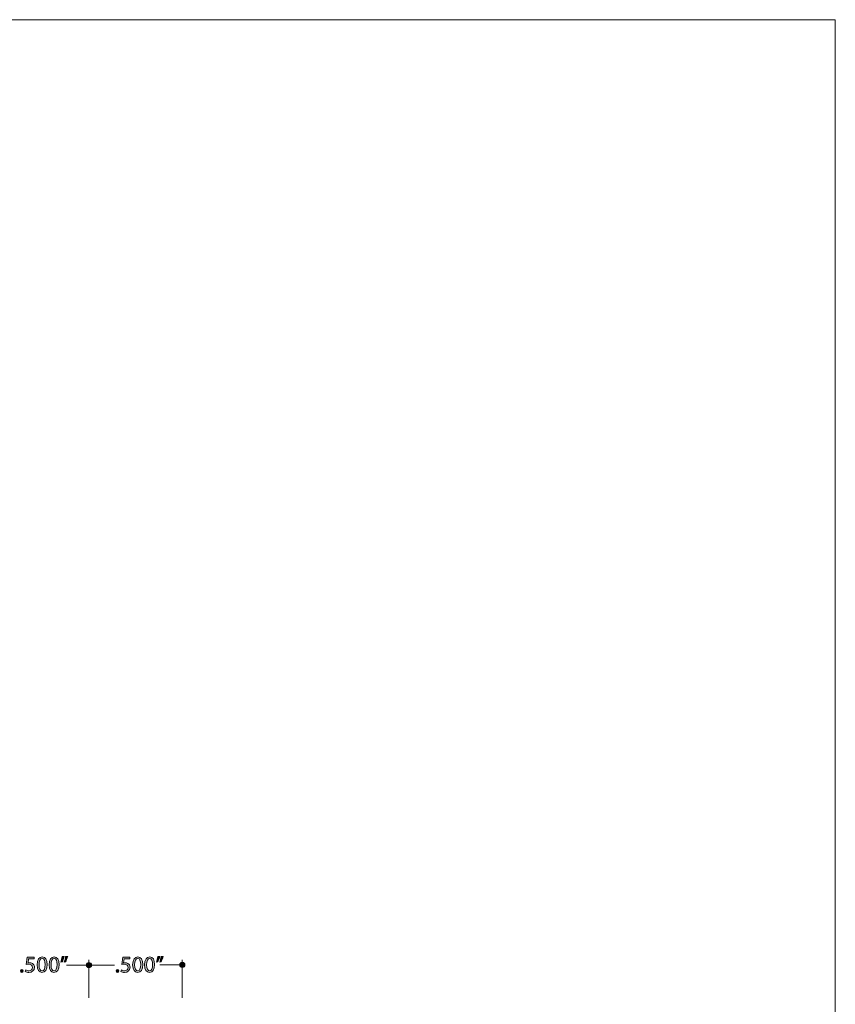
# Model space of a CAD drawing. Units: inches. Extents: x 0 to 8.5, y -11 to 0.
# Drawn here: x 4.1 to 8.5, y -5.3 to 0 of the extents above; entities that cross this region are included whole.
import ezdxf

# ---------------------------------------------------------------- set-up
doc = ezdxf.new("R2010")
doc.units = ezdxf.units.IN
doc.header["$MEASUREMENT"] = 0
doc.layers.add('Dim SCPS 375-50', color=7, linetype='Continuous')
doc.layers.add('TB', color=7, linetype='Continuous')

# ---------------------------------------------------------------- blocks, each defined once
blk = doc.blocks.new('block 3')
at = {"layer": 'Dim SCPS 375-50', "true_color": 0x221f20}
h = blk.add_hatch(color=250, dxfattribs=at)
h.dxf.hatch_style = 2
edge = h.paths.add_edge_path()
edge.add_spline(control_points=[(4.7183, -5.0527), (4.7183, -5.0527), (4.6879, -5.0527), (4.6879, -5.0527), (4.6879, -5.0527), (4.6849, -5.0732), (4.6849, -5.0732), (4.6867, -5.073), (4.6884, -5.0727), (4.6914, -5.0727), (4.6975, -5.0727), (4.7036, -5.0741), (4.7085, -5.077), (4.7147, -5.0806), (4.7198, -5.0875), (4.7198, -5.0976), (4.7198, -5.1132), (4.7075, -5.1249), (4.6903, -5.1249), (4.6816, -5.1249), (4.6742, -5.1225), (4.6704, -5.12), (4.6704, -5.12), (4.6731, -5.1117), (4.6731, -5.1117), (4.6764, -5.1137), (4.6829, -5.1162), (4.6901, -5.1162), (4.7003, -5.1162), (4.709, -5.1095), (4.709, -5.0988), (4.7088, -5.0885), (4.702, -5.0811), (4.6861, -5.0811), (4.6816, -5.0811), (4.678, -5.0816), (4.6751, -5.082), (4.6751, -5.082), (4.6802, -5.0435), (4.6802, -5.0435), (4.6802, -5.0435), (4.7183, -5.0435), (4.7183, -5.0435), (4.7183, -5.0435), (4.7183, -5.0527), (4.7183, -5.0527)], knot_values=[0, 0, 0, 0, 1, 1, 1, 2, 2, 2, 3, 3, 3, 4, 4, 4, 5, 5, 5, 6, 6, 6, 7, 7, 7, 8, 8, 8, 9, 9, 9, 10, 10, 10, 11, 11, 11, 12, 12, 12, 13, 13, 13, 14, 14, 14, 15, 15, 15, 15], degree=3, periodic=1)
h = blk.add_hatch(color=250, dxfattribs=at)
h.dxf.hatch_style = 2
edge = h.paths.add_edge_path()
edge.add_spline(control_points=[(4.7876, -5.0827), (4.7876, -5.1099), (4.7775, -5.1249), (4.7599, -5.1249), (4.7444, -5.1249), (4.7339, -5.1103), (4.7336, -5.0838), (4.7336, -5.057), (4.7451, -5.0422), (4.7613, -5.0422), (4.778, -5.0422), (4.7876, -5.0572), (4.7876, -5.0827)], knot_values=[0, 0, 0, 0, 1, 1, 1, 2, 2, 2, 3, 3, 3, 4, 4, 4, 4], degree=3, periodic=1)
edge = h.paths.add_edge_path()
edge.add_spline(control_points=[(4.7444, -5.0839), (4.7444, -5.1047), (4.7507, -5.1166), (4.7605, -5.1166), (4.7715, -5.1166), (4.7768, -5.1036), (4.7768, -5.0832), (4.7768, -5.0635), (4.7718, -5.0506), (4.7607, -5.0506), (4.7512, -5.0506), (4.7444, -5.0621), (4.7444, -5.0839)], knot_values=[0, 0, 0, 0, 1, 1, 1, 2, 2, 2, 3, 3, 3, 4, 4, 4, 4], degree=3, periodic=1)
h = blk.add_hatch(color=250, dxfattribs=at)
h.dxf.hatch_style = 2
edge = h.paths.add_edge_path()
edge.add_spline(control_points=[(4.8515, -5.0827), (4.8515, -5.1099), (4.8414, -5.1249), (4.8238, -5.1249), (4.8083, -5.1249), (4.7978, -5.1103), (4.7976, -5.0838), (4.7976, -5.057), (4.809, -5.0422), (4.8252, -5.0422), (4.8419, -5.0422), (4.8515, -5.0572), (4.8515, -5.0827)], knot_values=[0, 0, 0, 0, 1, 1, 1, 2, 2, 2, 3, 3, 3, 4, 4, 4, 4], degree=3, periodic=1)
edge = h.paths.add_edge_path()
edge.add_spline(control_points=[(4.8083, -5.0839), (4.8083, -5.1047), (4.8147, -5.1166), (4.8244, -5.1166), (4.8355, -5.1166), (4.8407, -5.1036), (4.8407, -5.0832), (4.8407, -5.0635), (4.8357, -5.0506), (4.8246, -5.0506), (4.8152, -5.0506), (4.8083, -5.0621), (4.8083, -5.0839)], knot_values=[0, 0, 0, 0, 1, 1, 1, 2, 2, 2, 3, 3, 3, 4, 4, 4, 4], degree=3, periodic=1)
h = blk.add_hatch(color=250, dxfattribs=at)
h.dxf.hatch_style = 2
edge = h.paths.add_edge_path()
edge.add_spline(control_points=[(4.8794, -5.0392), (4.8766, -5.0496), (4.8714, -5.0627), (4.8681, -5.0684), (4.8681, -5.0684), (4.8612, -5.0693), (4.8612, -5.0693), (4.8638, -5.062), (4.8671, -5.0492), (4.8684, -5.0403), (4.8684, -5.0403), (4.8794, -5.0392), (4.8794, -5.0392)], knot_values=[0, 0, 0, 0, 1, 1, 1, 2, 2, 2, 3, 3, 3, 4, 4, 4, 4], degree=3, periodic=1)
edge = h.paths.add_edge_path()
edge.add_spline(control_points=[(4.8975, -5.0392), (4.8947, -5.0496), (4.8895, -5.0627), (4.8862, -5.0684), (4.8862, -5.0684), (4.8793, -5.0693), (4.8793, -5.0693), (4.882, -5.062), (4.8852, -5.0492), (4.8865, -5.0403), (4.8865, -5.0403), (4.8975, -5.0392), (4.8975, -5.0392)], knot_values=[0, 0, 0, 0, 1, 1, 1, 2, 2, 2, 3, 3, 3, 4, 4, 4, 4], degree=3, periodic=1)
h = blk.add_hatch(color=250, dxfattribs=at)
h.dxf.hatch_style = 2
edge = h.paths.add_edge_path()
edge.add_spline(control_points=[(4.6452, -5.1172), (4.6452, -5.1126), (4.6482, -5.1094), (4.6525, -5.1094), (4.6568, -5.1094), (4.6597, -5.1126), (4.6597, -5.1172), (4.6597, -5.1216), (4.6569, -5.1249), (4.6524, -5.1249), (4.6481, -5.1249), (4.6452, -5.1216), (4.6452, -5.1172)], knot_values=[0, 0, 0, 0, 1, 1, 1, 2, 2, 2, 3, 3, 3, 4, 4, 4, 4], degree=3, periodic=1)
at = {"layer": 'Dim SCPS 375-50', "lineweight": 0}
for points, knots in [([(4.7183, -5.0527), (4.7183, -5.0527), (4.6879, -5.0527), (4.6879, -5.0527), (4.6879, -5.0527), (4.6849, -5.0732), (4.6849, -5.0732), (4.6867, -5.073), (4.6884, -5.0727), (4.6914, -5.0727), (4.6975, -5.0727), (4.7036, -5.0741), (4.7085, -5.077), (4.7147, -5.0806), (4.7198, -5.0875), (4.7198, -5.0976), (4.7198, -5.1132), (4.7075, -5.1249), (4.6903, -5.1249), (4.6816, -5.1249), (4.6742, -5.1225), (4.6704, -5.12), (4.6704, -5.12), (4.6731, -5.1117), (4.6731, -5.1117), (4.6764, -5.1137), (4.6829, -5.1162), (4.6901, -5.1162), (4.7003, -5.1162), (4.709, -5.1095), (4.709, -5.0988), (4.7088, -5.0885), (4.702, -5.0811), (4.6861, -5.0811), (4.6816, -5.0811), (4.678, -5.0816), (4.6751, -5.082), (4.6751, -5.082), (4.6802, -5.0435), (4.6802, -5.0435), (4.6802, -5.0435), (4.7183, -5.0435), (4.7183, -5.0435), (4.7183, -5.0435), (4.7183, -5.0527), (4.7183, -5.0527)], [0, 0, 0, 0, 1, 1, 1, 2, 2, 2, 3, 3, 3, 4, 4, 4, 5, 5, 5, 6, 6, 6, 7, 7, 7, 8, 8, 8, 9, 9, 9, 10, 10, 10, 11, 11, 11, 12, 12, 12, 13, 13, 13, 14, 14, 14, 15, 15, 15, 15]), ([(4.7876, -5.0827), (4.7876, -5.1099), (4.7775, -5.1249), (4.7599, -5.1249), (4.7444, -5.1249), (4.7339, -5.1103), (4.7336, -5.0838), (4.7336, -5.057), (4.7451, -5.0422), (4.7613, -5.0422), (4.778, -5.0422), (4.7876, -5.0572), (4.7876, -5.0827)], [0, 0, 0, 0, 1, 1, 1, 2, 2, 2, 3, 3, 3, 4, 4, 4, 4]), ([(4.7444, -5.0839), (4.7444, -5.1047), (4.7507, -5.1166), (4.7605, -5.1166), (4.7715, -5.1166), (4.7768, -5.1036), (4.7768, -5.0832), (4.7768, -5.0635), (4.7718, -5.0506), (4.7607, -5.0506), (4.7512, -5.0506), (4.7444, -5.0621), (4.7444, -5.0839)], [0, 0, 0, 0, 1, 1, 1, 2, 2, 2, 3, 3, 3, 4, 4, 4, 4]), ([(4.8515, -5.0827), (4.8515, -5.1099), (4.8414, -5.1249), (4.8238, -5.1249), (4.8083, -5.1249), (4.7978, -5.1103), (4.7976, -5.0838), (4.7976, -5.057), (4.809, -5.0422), (4.8252, -5.0422), (4.8419, -5.0422), (4.8515, -5.0572), (4.8515, -5.0827)], [0, 0, 0, 0, 1, 1, 1, 2, 2, 2, 3, 3, 3, 4, 4, 4, 4]), ([(4.8083, -5.0839), (4.8083, -5.1047), (4.8147, -5.1166), (4.8244, -5.1166), (4.8355, -5.1166), (4.8407, -5.1036), (4.8407, -5.0832), (4.8407, -5.0635), (4.8357, -5.0506), (4.8246, -5.0506), (4.8152, -5.0506), (4.8083, -5.0621), (4.8083, -5.0839)], [0, 0, 0, 0, 1, 1, 1, 2, 2, 2, 3, 3, 3, 4, 4, 4, 4]), ([(4.8794, -5.0392), (4.8766, -5.0496), (4.8714, -5.0627), (4.8681, -5.0684), (4.8681, -5.0684), (4.8612, -5.0693), (4.8612, -5.0693), (4.8638, -5.062), (4.8671, -5.0492), (4.8684, -5.0403), (4.8684, -5.0403), (4.8794, -5.0392), (4.8794, -5.0392)], [0, 0, 0, 0, 1, 1, 1, 2, 2, 2, 3, 3, 3, 4, 4, 4, 4]), ([(4.8975, -5.0392), (4.8947, -5.0496), (4.8895, -5.0627), (4.8862, -5.0684), (4.8862, -5.0684), (4.8793, -5.0693), (4.8793, -5.0693), (4.882, -5.062), (4.8852, -5.0492), (4.8865, -5.0403), (4.8865, -5.0403), (4.8975, -5.0392), (4.8975, -5.0392)], [0, 0, 0, 0, 1, 1, 1, 2, 2, 2, 3, 3, 3, 4, 4, 4, 4]), ([(4.6452, -5.1172), (4.6452, -5.1126), (4.6482, -5.1094), (4.6525, -5.1094), (4.6568, -5.1094), (4.6597, -5.1126), (4.6597, -5.1172), (4.6597, -5.1216), (4.6569, -5.1249), (4.6524, -5.1249), (4.6481, -5.1249), (4.6452, -5.1216), (4.6452, -5.1172)], [0, 0, 0, 0, 1, 1, 1, 2, 2, 2, 3, 3, 3, 4, 4, 4, 4])]:
    blk.add_open_spline(points, degree=3, knots=knots, dxfattribs=at)
blk = doc.blocks.new('block 2')
at = {"layer": 'Dim SCPS 375-50', "true_color": 0x231f20}
h = blk.add_hatch(color=250, dxfattribs=at)
h.dxf.hatch_style = 2
edge = h.paths.add_edge_path()
edge.add_spline(control_points=[(4.4991, -5.0719), (4.4911, -5.0719), (4.4855, -5.078), (4.4855, -5.0858), (4.4855, -5.0935), (4.4911, -5.0999), (4.4991, -5.0999), (4.507, -5.0999), (4.5135, -5.0936), (4.5135, -5.0859), (4.5135, -5.0782), (4.507, -5.0719), (4.4991, -5.0719)], knot_values=[0, 0, 0, 0, 1, 1, 1, 2, 2, 2, 3, 3, 3, 4, 4, 4, 4], degree=3, periodic=1)
h = blk.add_hatch(color=250, dxfattribs=at)
h.dxf.hatch_style = 2
edge = h.paths.add_edge_path()
edge.add_spline(control_points=[(5, -5.0704), (4.9923, -5.0704), (4.986, -5.0767), (4.986, -5.0844), (4.986, -5.0922), (4.9923, -5.0984), (5, -5.0984), (5.0078, -5.0984), (5.014, -5.0922), (5.014, -5.0844), (5.014, -5.0767), (5.0078, -5.0704), (5, -5.0704)], knot_values=[0, 0, 0, 0, 1, 1, 1, 2, 2, 2, 3, 3, 3, 4, 4, 4, 4], degree=3, periodic=1)
at = {"layer": 'Dim SCPS 375-50', "color": 250, "lineweight": 20, "true_color": 0x231f20}
for points in [[(4.4991, -5.2621), (4.4991, -5.0566)], [(4.9999, -5.2606), (4.9999, -5.0567)], [(4.5029, -5.0863), (4.6369, -5.0868)], [(4.8788, -5.0842), (5.0071, -5.084)]]:
    blk.add_lwpolyline(points, dxfattribs=at)
at = {"layer": 'Dim SCPS 375-50', "lineweight": 0}
for points in [[(4.4991, -5.0719), (4.4911, -5.0719), (4.4855, -5.078), (4.4855, -5.0858), (4.4855, -5.0935), (4.4911, -5.0999), (4.4991, -5.0999), (4.507, -5.0999), (4.5135, -5.0936), (4.5135, -5.0859), (4.5135, -5.0782), (4.507, -5.0719), (4.4991, -5.0719)], [(5, -5.0704), (4.9923, -5.0704), (4.986, -5.0767), (4.986, -5.0844), (4.986, -5.0922), (4.9923, -5.0984), (5, -5.0984), (5.0078, -5.0984), (5.014, -5.0922), (5.014, -5.0844), (5.014, -5.0767), (5.0078, -5.0704), (5, -5.0704)]]:
    blk.add_open_spline(points, degree=3, knots=[0, 0, 0, 0, 1, 1, 1, 2, 2, 2, 3, 3, 3, 4, 4, 4, 4], dxfattribs=at)
at = {"layer": 'Dim SCPS 375-50'}
blk.add_blockref('block 3', (0, 0), dxfattribs=at)
blk = doc.blocks.new('block 6')
at = {"layer": 'Dim SCPS 375-50', "true_color": 0x221f20}
h = blk.add_hatch(color=250, dxfattribs=at)
h.dxf.hatch_style = 2
edge = h.paths.add_edge_path()
edge.add_spline(control_points=[(4.2061, -5.0527), (4.2061, -5.0527), (4.1757, -5.0527), (4.1757, -5.0527), (4.1757, -5.0527), (4.1727, -5.0732), (4.1727, -5.0732), (4.1745, -5.073), (4.1762, -5.0727), (4.1792, -5.0727), (4.1853, -5.0727), (4.1914, -5.0741), (4.1963, -5.077), (4.2025, -5.0806), (4.2076, -5.0875), (4.2076, -5.0976), (4.2076, -5.1132), (4.1953, -5.1249), (4.178, -5.1249), (4.1694, -5.1249), (4.162, -5.1225), (4.1582, -5.12), (4.1582, -5.12), (4.1609, -5.1117), (4.1609, -5.1117), (4.1642, -5.1137), (4.1707, -5.1162), (4.1779, -5.1162), (4.1881, -5.1162), (4.1968, -5.1095), (4.1968, -5.0988), (4.1966, -5.0885), (4.1898, -5.0811), (4.1739, -5.0811), (4.1694, -5.0811), (4.1658, -5.0816), (4.1629, -5.082), (4.1629, -5.082), (4.168, -5.0435), (4.168, -5.0435), (4.168, -5.0435), (4.2061, -5.0435), (4.2061, -5.0435), (4.2061, -5.0435), (4.2061, -5.0527), (4.2061, -5.0527)], knot_values=[0, 0, 0, 0, 1, 1, 1, 2, 2, 2, 3, 3, 3, 4, 4, 4, 5, 5, 5, 6, 6, 6, 7, 7, 7, 8, 8, 8, 9, 9, 9, 10, 10, 10, 11, 11, 11, 12, 12, 12, 13, 13, 13, 14, 14, 14, 15, 15, 15, 15], degree=3, periodic=1)
h = blk.add_hatch(color=250, dxfattribs=at)
h.dxf.hatch_style = 2
edge = h.paths.add_edge_path()
edge.add_spline(control_points=[(4.2754, -5.0827), (4.2754, -5.1099), (4.2653, -5.1249), (4.2477, -5.1249), (4.2322, -5.1249), (4.2217, -5.1103), (4.2214, -5.0838), (4.2214, -5.057), (4.2329, -5.0422), (4.2491, -5.0422), (4.2658, -5.0422), (4.2754, -5.0572), (4.2754, -5.0827)], knot_values=[0, 0, 0, 0, 1, 1, 1, 2, 2, 2, 3, 3, 3, 4, 4, 4, 4], degree=3, periodic=1)
edge = h.paths.add_edge_path()
edge.add_spline(control_points=[(4.2322, -5.0839), (4.2322, -5.1047), (4.2385, -5.1166), (4.2483, -5.1166), (4.2593, -5.1166), (4.2646, -5.1036), (4.2646, -5.0832), (4.2646, -5.0635), (4.2596, -5.0506), (4.2485, -5.0506), (4.239, -5.0506), (4.2322, -5.0621), (4.2322, -5.0839)], knot_values=[0, 0, 0, 0, 1, 1, 1, 2, 2, 2, 3, 3, 3, 4, 4, 4, 4], degree=3, periodic=1)
h = blk.add_hatch(color=250, dxfattribs=at)
h.dxf.hatch_style = 2
edge = h.paths.add_edge_path()
edge.add_spline(control_points=[(4.3393, -5.0827), (4.3393, -5.1099), (4.3293, -5.1249), (4.3116, -5.1249), (4.2961, -5.1249), (4.2856, -5.1103), (4.2853, -5.0838), (4.2853, -5.057), (4.2968, -5.0422), (4.313, -5.0422), (4.3297, -5.0422), (4.3393, -5.0572), (4.3393, -5.0827)], knot_values=[0, 0, 0, 0, 1, 1, 1, 2, 2, 2, 3, 3, 3, 4, 4, 4, 4], degree=3, periodic=1)
edge = h.paths.add_edge_path()
edge.add_spline(control_points=[(4.2961, -5.0839), (4.2961, -5.1047), (4.3025, -5.1166), (4.3123, -5.1166), (4.3233, -5.1166), (4.3285, -5.1036), (4.3285, -5.0832), (4.3285, -5.0635), (4.3235, -5.0506), (4.3124, -5.0506), (4.303, -5.0506), (4.2961, -5.0621), (4.2961, -5.0839)], knot_values=[0, 0, 0, 0, 1, 1, 1, 2, 2, 2, 3, 3, 3, 4, 4, 4, 4], degree=3, periodic=1)
h = blk.add_hatch(color=250, dxfattribs=at)
h.dxf.hatch_style = 2
edge = h.paths.add_edge_path()
edge.add_spline(control_points=[(4.3672, -5.0392), (4.3644, -5.0496), (4.3592, -5.0627), (4.3559, -5.0684), (4.3559, -5.0684), (4.349, -5.0693), (4.349, -5.0693), (4.3516, -5.062), (4.3549, -5.0492), (4.3562, -5.0403), (4.3562, -5.0403), (4.3672, -5.0392), (4.3672, -5.0392)], knot_values=[0, 0, 0, 0, 1, 1, 1, 2, 2, 2, 3, 3, 3, 4, 4, 4, 4], degree=3, periodic=1)
edge = h.paths.add_edge_path()
edge.add_spline(control_points=[(4.3853, -5.0392), (4.3825, -5.0496), (4.3773, -5.0627), (4.374, -5.0684), (4.374, -5.0684), (4.3671, -5.0693), (4.3671, -5.0693), (4.3698, -5.062), (4.373, -5.0492), (4.3743, -5.0403), (4.3743, -5.0403), (4.3853, -5.0392), (4.3853, -5.0392)], knot_values=[0, 0, 0, 0, 1, 1, 1, 2, 2, 2, 3, 3, 3, 4, 4, 4, 4], degree=3, periodic=1)
h = blk.add_hatch(color=250, dxfattribs=at)
h.dxf.hatch_style = 2
edge = h.paths.add_edge_path()
edge.add_spline(control_points=[(4.1329, -5.1172), (4.1329, -5.1126), (4.136, -5.1094), (4.1403, -5.1094), (4.1446, -5.1094), (4.1475, -5.1126), (4.1475, -5.1172), (4.1475, -5.1216), (4.1447, -5.1249), (4.1402, -5.1249), (4.1359, -5.1249), (4.1329, -5.1216), (4.1329, -5.1172)], knot_values=[0, 0, 0, 0, 1, 1, 1, 2, 2, 2, 3, 3, 3, 4, 4, 4, 4], degree=3, periodic=1)
at = {"layer": 'Dim SCPS 375-50', "lineweight": 0}
for points, knots in [([(4.2061, -5.0527), (4.2061, -5.0527), (4.1757, -5.0527), (4.1757, -5.0527), (4.1757, -5.0527), (4.1727, -5.0732), (4.1727, -5.0732), (4.1745, -5.073), (4.1762, -5.0727), (4.1792, -5.0727), (4.1853, -5.0727), (4.1914, -5.0741), (4.1963, -5.077), (4.2025, -5.0806), (4.2076, -5.0875), (4.2076, -5.0976), (4.2076, -5.1132), (4.1953, -5.1249), (4.178, -5.1249), (4.1694, -5.1249), (4.162, -5.1225), (4.1582, -5.12), (4.1582, -5.12), (4.1609, -5.1117), (4.1609, -5.1117), (4.1642, -5.1137), (4.1707, -5.1162), (4.1779, -5.1162), (4.1881, -5.1162), (4.1968, -5.1095), (4.1968, -5.0988), (4.1966, -5.0885), (4.1898, -5.0811), (4.1739, -5.0811), (4.1694, -5.0811), (4.1658, -5.0816), (4.1629, -5.082), (4.1629, -5.082), (4.168, -5.0435), (4.168, -5.0435), (4.168, -5.0435), (4.2061, -5.0435), (4.2061, -5.0435), (4.2061, -5.0435), (4.2061, -5.0527), (4.2061, -5.0527)], [0, 0, 0, 0, 1, 1, 1, 2, 2, 2, 3, 3, 3, 4, 4, 4, 5, 5, 5, 6, 6, 6, 7, 7, 7, 8, 8, 8, 9, 9, 9, 10, 10, 10, 11, 11, 11, 12, 12, 12, 13, 13, 13, 14, 14, 14, 15, 15, 15, 15]), ([(4.2754, -5.0827), (4.2754, -5.1099), (4.2653, -5.1249), (4.2477, -5.1249), (4.2322, -5.1249), (4.2217, -5.1103), (4.2214, -5.0838), (4.2214, -5.057), (4.2329, -5.0422), (4.2491, -5.0422), (4.2658, -5.0422), (4.2754, -5.0572), (4.2754, -5.0827)], [0, 0, 0, 0, 1, 1, 1, 2, 2, 2, 3, 3, 3, 4, 4, 4, 4]), ([(4.2322, -5.0839), (4.2322, -5.1047), (4.2385, -5.1166), (4.2483, -5.1166), (4.2593, -5.1166), (4.2646, -5.1036), (4.2646, -5.0832), (4.2646, -5.0635), (4.2596, -5.0506), (4.2485, -5.0506), (4.239, -5.0506), (4.2322, -5.0621), (4.2322, -5.0839)], [0, 0, 0, 0, 1, 1, 1, 2, 2, 2, 3, 3, 3, 4, 4, 4, 4]), ([(4.3393, -5.0827), (4.3393, -5.1099), (4.3293, -5.1249), (4.3116, -5.1249), (4.2961, -5.1249), (4.2856, -5.1103), (4.2853, -5.0838), (4.2853, -5.057), (4.2968, -5.0422), (4.313, -5.0422), (4.3297, -5.0422), (4.3393, -5.0572), (4.3393, -5.0827)], [0, 0, 0, 0, 1, 1, 1, 2, 2, 2, 3, 3, 3, 4, 4, 4, 4]), ([(4.2961, -5.0839), (4.2961, -5.1047), (4.3025, -5.1166), (4.3123, -5.1166), (4.3233, -5.1166), (4.3285, -5.1036), (4.3285, -5.0832), (4.3285, -5.0635), (4.3235, -5.0506), (4.3124, -5.0506), (4.303, -5.0506), (4.2961, -5.0621), (4.2961, -5.0839)], [0, 0, 0, 0, 1, 1, 1, 2, 2, 2, 3, 3, 3, 4, 4, 4, 4]), ([(4.3672, -5.0392), (4.3644, -5.0496), (4.3592, -5.0627), (4.3559, -5.0684), (4.3559, -5.0684), (4.349, -5.0693), (4.349, -5.0693), (4.3516, -5.062), (4.3549, -5.0492), (4.3562, -5.0403), (4.3562, -5.0403), (4.3672, -5.0392), (4.3672, -5.0392)], [0, 0, 0, 0, 1, 1, 1, 2, 2, 2, 3, 3, 3, 4, 4, 4, 4]), ([(4.3853, -5.0392), (4.3825, -5.0496), (4.3773, -5.0627), (4.374, -5.0684), (4.374, -5.0684), (4.3671, -5.0693), (4.3671, -5.0693), (4.3698, -5.062), (4.373, -5.0492), (4.3743, -5.0403), (4.3743, -5.0403), (4.3853, -5.0392), (4.3853, -5.0392)], [0, 0, 0, 0, 1, 1, 1, 2, 2, 2, 3, 3, 3, 4, 4, 4, 4]), ([(4.1329, -5.1172), (4.1329, -5.1126), (4.136, -5.1094), (4.1403, -5.1094), (4.1446, -5.1094), (4.1475, -5.1126), (4.1475, -5.1172), (4.1475, -5.1216), (4.1447, -5.1249), (4.1402, -5.1249), (4.1359, -5.1249), (4.1329, -5.1216), (4.1329, -5.1172)], [0, 0, 0, 0, 1, 1, 1, 2, 2, 2, 3, 3, 3, 4, 4, 4, 4])]:
    blk.add_open_spline(points, degree=3, knots=knots, dxfattribs=at)

msp = doc.modelspace()

# ---------------------------------------------------------------- linework, layer by layer
at = {"layer": 'Dim SCPS 375-50', "color": 250, "lineweight": 20, "true_color": 0x231f20}
msp.add_lwpolyline([(4.3799, -5.0863), (4.4987, -5.0868)], dxfattribs=at)
at = {"layer": 'TB', "lineweight": 0}
msp.add_lwpolyline([(0, -0.0155), (8.5, -0.0155), (8.5, -11.0155), (0, -11.0155), (0, -0.0155)], dxfattribs=at)

# ---------------------------------------------------------------- block references
at = {"layer": 'Dim SCPS 375-50'}
for name in ['block 6', 'block 2']:
    msp.add_blockref(name, (0, 0), dxfattribs=at)

doc.saveas('drawing.dxf')
